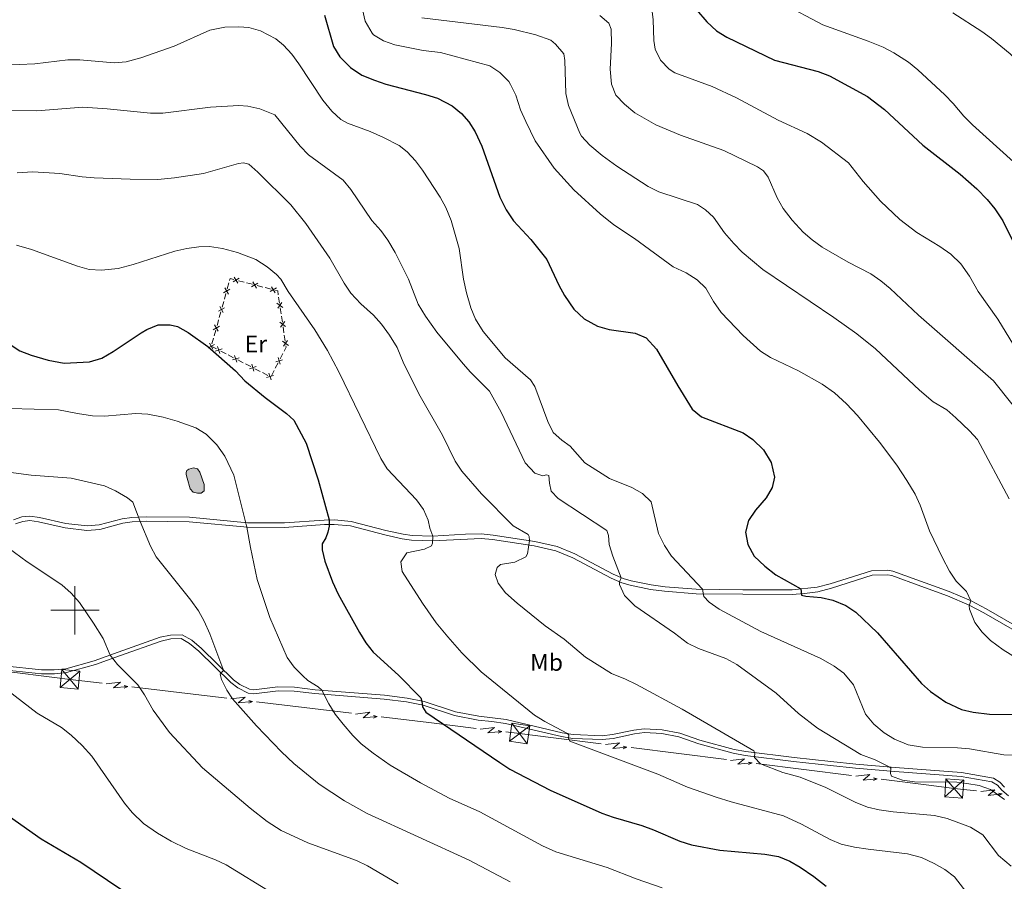
# Model space of a CAD drawing. Units: metres. Extents: x 637559 to 642073, y 720358 to 723417.
# Drawn here: x 640477 to 640886, y 721387 to 721745 of the extents above; entities that cross this region are included whole.
import ezdxf
from ezdxf.enums import TextEntityAlignment as Align

# ---------------------------------------------------------------- set-up
doc = ezdxf.new("R2010")
doc.units = ezdxf.units.M
doc.header["$MEASUREMENT"] = 0
doc.linetypes.add('DGN Style 3', pattern=[69.30076256880731, 49.50054469200523, -19.80021787680209])
for name, color, linetype, lineweight in [('Carátula', 7, 'Continuous', 5), ('Edificios construcciones cerramientos', 7, 'Continuous', 5), ('Elementos auxiliares', 7, 'Continuous', 5), ('Entidades rústicas y varios', 7, 'Continuous', 5), ('Hidrografía', 7, 'Continuous', 5), ('Líneas de conducción', 7, 'Continuous', 5), ('Relieve y altimetría', 7, 'Continuous', 5), ('Viales y ferrocarril', 7, 'Continuous', 5)]:
    doc.layers.add(name, color=color, linetype=linetype, lineweight=lineweight)
doc.styles.add('Style-Arial Narrow', font='txt')

# ---------------------------------------------------------------- blocks, each defined once
blk = doc.blocks.new('5TME_14')
at = {"layer": 'Líneas de conducción', "color": 250, "linetype": 'Continuous', "lineweight": 5}
for p, q in [((-3.162999999942258, 4.256999999983236), (3.162999999942258, -4.256999999983236)), ((4.233999999938533, 3.192000000039116), (-4.227999999886379, -3.200999999884516))]:
    blk.add_line(p, q, dxfattribs=at)
at = {"layer": 'Líneas de conducción', "color": 250, "linetype": 'Continuous', "lineweight": 5, "flags": 128}
blk.add_lwpolyline([(-4.256999999983236, -3.162999999942258), (3.162999999942258, -4.256999999983236), (4.256999999983236, 3.162999999942258), (-3.162999999942258, 4.256999999983236), (-4.227999999886379, -3.200999999884516)], dxfattribs=at)
blk = doc.blocks.new('5TME_2')
at = {"layer": 'Líneas de conducción', "color": 250, "linetype": 'Continuous', "lineweight": 5}
for p, q in [((-3.361000000033528, 4.102999999886379), (3.361000000033528, -4.103000000119209)), ((4.077999999979511, 3.388999999966472), (-4.071999999927357, -3.398000000044703))]:
    blk.add_line(p, q, dxfattribs=at)
at = {"layer": 'Líneas de conducción', "color": 250, "linetype": 'Continuous', "lineweight": 5, "flags": 128}
blk.add_lwpolyline([(-4.102999999886379, -3.361000000033528), (3.361000000033528, -4.103000000119209), (4.103000000119209, 3.361000000033528), (-3.361000000033528, 4.102999999886379), (-4.071999999927357, -3.398000000044703)], dxfattribs=at)
blk = doc.blocks.new('5TME_8')
at = {"layer": 'Líneas de conducción', "color": 250, "linetype": 'Continuous', "lineweight": 5}
for p, q in [((3.995000000111759, 3.48699999996461), (-3.989000000059605, -3.496000000042841)), ((-3.459000000031665, 4.020000000018626), (3.459000000031665, -4.020000000018626))]:
    blk.add_line(p, q, dxfattribs=at)
at = {"layer": 'Líneas de conducción', "color": 250, "linetype": 'Continuous', "lineweight": 5, "flags": 128}
blk.add_lwpolyline([(-4.020000000018626, -3.459000000031665), (3.459000000031665, -4.020000000018626), (4.020000000018626, 3.459000000031665), (-3.459000000031665, 4.020000000018626), (-3.989000000059605, -3.496000000042841)], dxfattribs=at)

msp = doc.modelspace()

# ---------------------------------------------------------------- hatches: boundary and pattern name
at = {"layer": 'Hidrografía', "linetype": 'Continuous', "lineweight": 5, "extrusion": (0, 0, -1)}
msp.add_hatch(color=154, dxfattribs=at).paths.add_polyline_path([(-640552.4099999999, 721548.6499999999), (-640553.6799999999, 721549.7), (-640553.7, 721552.26), (-640551.9299999999, 721557.3999999999), (-640550.8999999999, 721558.75), (-640549.31, 721559.24), (-640547.3300000001, 721558.6699999999), (-640546.54, 721558.04), (-640546.22, 721557.23), (-640546.21, 721556.4299999999), (-640546.56, 721554.8600000001), (-640547.8400000001, 721550.48), (-640549.0800000001, 721549.1300000001), (-640550.8700000001, 721548.6499999999)])

# ---------------------------------------------------------------- linework, layer by layer
at = {"layer": 'Carátula', "color": 7, "linetype": 'Continuous', "lineweight": 5}
for p, q in [((640500, 721490), (640500, 721510)), ((640490, 721500), (640510, 721500))]:
    msp.add_line(p, q, dxfattribs=at)
msp.add_3dface([(637618.94, 720357.8900000001), (642073.02, 720448), (642012.95, 723417.3900000001), (637558.8600000001, 723327.28)], dxfattribs=at)
at = {"layer": 'Edificios construcciones cerramientos', "color": 250, "linetype": 'Continuous', "lineweight": 5}
for p, q in [((640563.2722622624, 721633.6250934193, 628.5543081094812), (640563.938085678, 721636.0249130991, 628.7723555438787)), ((640567.9097063183, 721636.9705113568, 629.0904980998328), (640570.3271271004, 721636.3420064088, 629.1956565152437)), ((640571.2940954135, 721636.0906044298, 629.237719881408), (640573.7115161954, 721635.4620994818, 629.342878296819)), ((640575.6454528214, 721634.9592955234, 629.4270050291476), (640578.0628736035, 721634.3307905756, 629.5321634445585)), ((640579.0298419166, 721634.0793885964, 629.5742268107228), (640581.4472626986, 721633.4508836484, 629.6793852261337)), ((640562.0737801143, 721629.3054179957, 628.1618227275659), (640562.7396035299, 721631.7052376755, 628.3798701619633)), ((640584.608166137, 721630.1337230671, 629.6025897932118), (640584.9767885269, 721627.668165883, 629.4151189778603)), ((640561.1416273322, 721625.945670444, 627.8565563194095), (640561.807450748, 721628.3454901238, 628.074603753807)), ((640585.2716864387, 721625.6957201362, 629.2651423255792), (640585.6403088286, 721623.2301629521, 629.0776715102278)), ((640559.9431451841, 721621.6259950204, 627.4640709374942), (640560.6089685997, 721624.0258147002, 627.6821183718915)), ((640585.7877577846, 721622.2439400787, 629.0026831840871), (640586.1563801744, 721619.7783828948, 628.8152123687357)), ((640586.4512780865, 721617.8059371479, 628.6652357164546), (640586.8199004761, 721615.3403799639, 628.4777649011031)), ((640556.8767258239, 721610.7158432347, 625.5650348888104), (640557.5435403835, 721613.0804513218, 626.0276221108362)), ((640557.8102662072, 721614.0262945567, 626.2126569996466), (640558.4770807666, 721616.3909026438, 626.6752442216724)), ((640586.9673494322, 721614.3541570904, 628.4027765749626), (640587.335971822, 721611.8885999063, 628.215305759611)), ((640558.802750736, 721608.6373149464, 625.4641321970737), (640556.6100000001, 721609.77, 625.38)), ((640562.7985219243, 721606.5732635129, 625.617443288705), (640560.5786490419, 721607.7199587538, 625.532270460021)), ((640565.9063439595, 721604.9678901755, 625.7366852488626), (640563.6864710771, 721606.1145854166, 625.6515124201786)), ((640586.4048434179, 721606.764246894, 627.6699819490299), (640585.2693327193, 721604.5576009068, 627.3677751647109)), ((640569.9021151478, 721602.9038387421, 625.8899963404939), (640567.6822422654, 721604.0505339829, 625.8048235118099)), ((640573.0099371832, 721601.2984654047, 626.0092383006515), (640570.7900643009, 721602.4451606458, 625.9240654719675)), ((640584.3609241606, 721602.7922841173, 627.1260097372559), (640583.2254134619, 721600.5856381299, 626.823802952937)), ((640577.0057083715, 721599.2344139712, 626.1625493922828), (640574.7858354889, 721600.3811092121, 626.0773765635989)), ((640580.1135304067, 721597.629040634, 626.2817913524405), (640577.8936575244, 721598.7757358749, 626.1966185237566)), ((640582.7712091825, 721599.7029797351, 626.7029202392094), (640581.635698484, 721597.4963337479, 626.4007134548906))]:
    msp.add_line(p, q, dxfattribs=at)
at = {"layer": 'Edificios construcciones cerramientos', "color": 250, "linetype": 'Continuous', "lineweight": 5, "extrusion": (-0.06231712705772428, -0.07314972039926808, 0.9953721384893092), "elevation": -92079.71528655318, "flags": 128}
msp.add_lwpolyline([(19634.14292672917, 960322.164586911), (19633.75585162372, 960323.001521555), (19635.17454621056, 960323.6922043485)], dxfattribs=at)
at = {"layer": 'Edificios construcciones cerramientos', "color": 250, "linetype": 'Continuous', "lineweight": 5, "flags": 128}
for points, elevation in [([(640568.2219893828, 721637.9729938726), (640565.6611452813, 721636.4689734308)], 629.0484347336685), ([(640566.1895571114, 721638.5014057024), (640567.6935775529, 721635.9405616012)], 629.0484347336685), ([(640561.7143478091, 721631.9329154959), (640564.2993389866, 721633.3950442905)], 628.4670891357223), ([(640562.2757790005, 721633.9564754821), (640563.7379077952, 721631.3714843048)], 628.4670891357223), ([(640575.9577358859, 721635.9617780393), (640573.3968917844, 721634.4577575976)], 629.3849416629832), ([(640573.9253036145, 721636.490189869), (640575.429324056, 721633.9293457677)], 629.3849416629832), ([(640583.693482389, 721633.9505622059), (640581.1326382875, 721632.4465417641)], 629.7214485922981), ([(640581.6610501176, 721634.4789740355), (640583.1650705591, 721631.9181299342)], 629.7214485922981), ([(640559.5837128789, 721624.2534925207), (640562.1687040564, 721625.7156213152)], 627.7693373456506), ([(640560.1451440705, 721626.2770525068), (640561.607272865, 721623.6920613295)], 627.7693373456506), ([(640586.3166397626, 721625.7994562609), (640583.9292068928, 721627.5658549394)], 629.3401306517197), ([(640586.0061226671, 721627.8763720351), (640584.2397239883, 721625.4889391651)], 629.3401306517197), ([(640557.4491426132, 721616.609953363), (640560.040281547, 721618.0611594217)], 626.8602791104828), ([(640558.0191090507, 721618.6311258592), (640559.4703151095, 721616.0399869254)], 626.8602791104828), ([(640587.4962314102, 721617.9096732726), (640585.1087985404, 721619.6760719512)], 628.7402240425952), ([(640587.1857143147, 721619.9865890467), (640585.4193156359, 721617.5991561769)], 628.7402240425952), ([(640555.3153360225, 721609.0432074845), (640557.9064749565, 721610.4944135433)], 625.38), ([(640555.8853024603, 721611.0643799808), (640557.336508519, 721608.473241047)], 625.38), ([(640560.143043245, 721606.7645054336), (640559.2410504001, 721609.5940652771)], 625.4982013285473), ([(640588.675823058, 721610.0198902844), (640586.288390188, 721611.7862889629)], 628.1403174334705), ([(640588.3653059623, 721612.0968060584), (640586.5989072835, 721609.7093731884)], 628.1403174334705), ([(640558.2772669008, 721607.7282889327), (640561.106826744, 721608.6302817778)], 625.4982013285473), ([(640565.3808601242, 721604.0588641621), (640568.2104199678, 721604.960857007)], 625.7707543803363), ([(640567.2466364685, 721603.0950806628), (640566.3446436236, 721605.9246405063)], 625.7707543803363), ([(640585.2676780676, 721602.2622129223), (640584.3612776063, 721605.0903639446)], 627.2468924509834), ([(640572.484453348, 721600.3894393912), (640575.3140131913, 721601.2914322363)], 626.0433074321252), ([(640574.350229692, 721599.4256558919), (640573.4482368471, 721602.2552157354)], 626.0433074321252), ([(640586.2285533478, 721604.1294886642), (640583.4004023259, 721603.2230882028)], 627.2468924509834), ([(640579.5880465715, 721596.7200146203), (640582.4176064148, 721597.6220074655)], 626.3158604839142), ([(640581.4538229157, 721595.756231121), (640580.5518300708, 721598.5857909645)], 626.3158604839142)]:
    msp.add_lwpolyline(points, dxfattribs=dict(at, elevation=elevation))
at = {"layer": 'Edificios construcciones cerramientos', "color": 250, "linetype": 'Continuous', "lineweight": 5, "extrusion": (-0.06544556995036785, -0.08537931543674863, 0.9941967862900302), "elevation": -102909.7627272584, "flags": 128}
msp.add_lwpolyline([(69391.32522388245, 956920.0600594166), (69392.1236176159, 956920.3992410013), (69393.29416061728, 956919.2612449408)], dxfattribs=at)
at = {"layer": 'Edificios construcciones cerramientos', "color": 250, "linetype": 'Continuous', "lineweight": 5, "extrusion": (-0.963728736564292, 0.2635805657375955, 0.04185937990036009), "elevation": -427094.3230158329, "flags": 128}
msp.add_lwpolyline([(-865041.3804992666, 18521.18242777928), (-865042.5206746655, 18521.39730211476), (-865043.8553140438, 18521.51425658768)], dxfattribs=at)
at = {"layer": 'Edificios construcciones cerramientos', "color": 250, "linetype": 'Continuous', "lineweight": 5, "extrusion": (-0.09098329659099395, -0.08902017812127204, 0.9918656399072873), "elevation": -121897.661262504, "flags": 128}
msp.add_lwpolyline([(-67792.2466638193, 954787.3846319783), (-67791.75821358175, 954787.0285209282), (-67791.16443565616, 954785.2284054996)], dxfattribs=at)
at = {"layer": 'Elementos auxiliares', "color": 250, "linetype": 'Continuous', "lineweight": 5}
msp.add_3dface([(638487.01, 720769.3300000001), (638440.8300000001, 723082.75), (641856.6699999999, 723151.8800000001), (641903.99, 720838.46)], dxfattribs=at)
at = {"layer": 'Hidrografía', "color": 142, "linetype": 'Continuous', "lineweight": 5, "elevation": 618.13, "flags": 128}
msp.add_lwpolyline([(640546.56, 721554.8600000001), (640546.21, 721556.4299999999), (640546.22, 721557.23), (640546.54, 721558.04), (640547.3300000001, 721558.6699999999), (640549.31, 721559.24), (640550.8999999999, 721558.75), (640551.9299999999, 721557.3999999999), (640553.7, 721552.26), (640553.6799999999, 721549.7), (640552.4099999999, 721548.6499999999), (640550.8700000001, 721548.6499999999), (640549.0800000001, 721549.1300000001), (640547.8400000001, 721550.48)], close=True, dxfattribs=at)
msp.add_lwpolyline([(640546.56, 721554.8600000001), (640546.21, 721556.4299999999), (640546.22, 721557.23), (640546.54, 721558.04), (640547.3300000001, 721558.6699999999), (640549.31, 721559.24), (640550.8999999999, 721558.75), (640551.9299999999, 721557.3999999999), (640553.7, 721552.26), (640553.6799999999, 721549.7), (640552.4099999999, 721548.6499999999), (640550.8700000001, 721548.6499999999), (640549.0800000001, 721549.1300000001), (640547.8400000001, 721550.48), (640546.56, 721554.8600000001)], dxfattribs=at)
at = {"layer": 'Líneas de conducción', "color": 6, "linetype": 'Continuous', "lineweight": 5}
for p, q in [((640471.6966648737, 721474.5707403761, 606.0201780445868), (640491.5175409217, 721472.0806276617, 606.9856889787637)), ((640523.616110669, 721468.1785683241, 610.1565872438417), (640543.3520639746, 721465.799558423, 612.354872714318)), ((640543.3520639746, 721465.799558423, 612.354872714318), (640563.0880172804, 721463.4205485219, 614.5531581847943)), ((640575.4229880963, 721461.9336673338, 615.927086603842), (640595.1589414019, 721459.5546574327, 618.1253720743182)), ((640595.1589414019, 721459.5546574327, 618.1253720743182), (640614.8948947077, 721457.1756475319, 620.3236575447945)), ((640627.2298655235, 721455.6887663435, 621.6975859638422), (640646.9658188294, 721453.3097564427, 623.8958714343185)), ((640646.9658188294, 721453.3097564427, 623.8958714343185), (640666.701772135, 721450.9307465416, 626.0941569047948)), ((640698.8230213681, 721446.9806340169, 628.961941449), (640718.629602243, 721444.4834255646, 630.1716124736454)), ((640731.0087152899, 721442.9226702817, 630.9276568640487), (640750.8152961647, 721440.4254618292, 632.137327888694)), ((640750.8152961647, 721440.4254618292, 632.137327888694), (640770.6218770398, 721437.9282533766, 633.3469989133393)), ((640783.0009900865, 721436.3674980938, 634.1030433037427), (640802.8075709615, 721433.8702896414, 635.312714328388)), ((640802.8075709615, 721433.8702896414, 635.312714328388), (640822.6141518364, 721431.3730811889, 636.5223853530333)), ((640834.9932648833, 721429.812325906, 637.2784297434366), (640854.7998457581, 721427.3151174537, 638.488100768082))]:
    msp.add_line(p, q, dxfattribs=at)
at = {"layer": 'Líneas de conducción', "color": 6, "linetype": 'Continuous', "lineweight": 5, "extrusion": (-0.128096926917344, -0.9885083852069962, 0.08026424913863817), "elevation": -795177.4772562364, "flags": 128}
msp.add_lwpolyline([(542463.0711487092, 64639.86156409432), (542469.5742790927, 64640.17689248464), (542482.9812464067, 64641.66435041335)], dxfattribs=at)
at = {"layer": 'Líneas de conducción', "color": 6, "linetype": 'Continuous', "lineweight": 5, "extrusion": (0.7739382089572969, -0.6304708363698891, 0.05938158976504324), "flags": 128}
for points, elevation in [([(963898.4125523912, -1758.966452161956), (963902.6578438794, -1827.963206842483), (963899.1032275516, -1815.992082093377), (963903.2601262226, -1886.185998453002)], 40892.00265508081), ([(963926.2913063096, -1755.825480700187), (963930.5365977976, -1824.822235380736), (963926.9819814698, -1812.851110631622), (963931.1388801411, -1883.045026991247)], 40936.37786638475), ([(963954.1700602281, -1752.684509238439), (963958.4153517163, -1821.681263918967), (963954.8607353882, -1809.710139169867), (963959.0176340595, -1879.9040555295)], 40980.75307768863), ([(963982.0488141465, -1749.543537776684), (963986.2941056346, -1818.540292457219), (963982.7394893067, -1806.569167708105), (963986.896387978, -1876.76308406773)], 41025.12828899274)]:
    msp.add_lwpolyline(points, dxfattribs=dict(at, elevation=elevation))
at = {"layer": 'Líneas de conducción', "color": 6, "linetype": 'Continuous', "lineweight": 5, "extrusion": (0.9708439616123961, -0.239412324893922, 0.0119891988738021), "flags": 128}
for points, elevation in [([(853843.4093774569, -4712.617406074187), (853843.4093774566, -4839.62158338374)], 449124.9478556361), ([(853849.7502137453, -4707.468304687485), (853849.7502137453, -4834.472481997036)], 449176.8085396858), ([(853856.0910500339, -4702.319203300778), (853856.0910500339, -4829.323380610334)], 449228.6692237355), ([(853862.4318863223, -4697.170101914082), (853862.4318863223, -4824.174279223635)], 449280.5299077854)]:
    msp.add_lwpolyline(points, dxfattribs=dict(at, elevation=elevation))
at = {"layer": 'Líneas de conducción', "color": 6, "linetype": 'Continuous', "lineweight": 5, "extrusion": (0.903021364173453, 0.428802865722292, 0.0260867436577657), "flags": 128}
for points, elevation in [([(376971.9984424893, -22494.79937221643), (376971.9984424893, -22557.72078544335)], 887788.6000770478), ([(376944.1347434826, -22490.18178118848), (376944.1347434826, -22553.10319441538)], 887832.8554962731), ([(376916.2710444756, -22485.56419016052), (376916.2710444756, -22548.48560338743)], 887877.1109154982), ([(376888.4073454689, -22480.94659913257), (376888.4073454689, -22543.86801235947)], 887921.3663347233)]:
    msp.add_lwpolyline(points, dxfattribs=dict(at, elevation=elevation))
at = {"layer": 'Líneas de conducción', "color": 6, "linetype": 'Continuous', "lineweight": 5, "extrusion": (-0.130869737940158, -0.9854477489863145, 0.1084704831245809), "elevation": -794728.1663404838, "flags": 128}
msp.add_lwpolyline([(540126.7408303071, 87347.39467679741), (540132.4547399266, 87348.03034210857), (540146.6791791073, 87348.897399482)], dxfattribs=at)
at = {"layer": 'Líneas de conducción', "color": 6, "linetype": 'Continuous', "lineweight": 5, "extrusion": (0.7704875895447552, -0.6346831502053529, 0.05938158976418659), "flags": 128}
for points, elevation in [([(964219.709056023, -1436.121361474237), (964223.9543475118, -1505.118116154772), (964220.3997311834, -1493.146991405672), (964224.5566298552, -1563.340907765283)], 35819.80142746237), ([(964247.7064032983, -1435.582065907751), (964251.951694787, -1504.578820588278), (964248.3970784589, -1492.607695839179), (964252.5539771307, -1562.801612198797)], 35864.20984677447), ([(964275.703750574, -1435.042770341272), (964279.9490420625, -1504.039525021806), (964276.3944257344, -1492.068400272692), (964280.5513244062, -1562.262316632303)], 35908.61826608673)]:
    msp.add_lwpolyline(points, dxfattribs=dict(at, elevation=elevation))
at = {"layer": 'Líneas de conducción', "color": 6, "linetype": 'Continuous', "lineweight": 5, "extrusion": (0.9695235665979453, -0.2447045420942615, 0.01198919887389283), "flags": 128}
for points, elevation in [([(856307.0140696515, -4638.102992524369), (856307.0140696515, -4765.107169833922)], 444668.516117242), ([(856313.3818792023, -4635.551459138187), (856313.3818792023, -4762.555636447738)], 444720.5660036862), ([(856319.7496887534, -4632.99992575201), (856319.7496887534, -4760.004103061561)], 444772.6158901306)]:
    msp.add_lwpolyline(points, dxfattribs=dict(at, elevation=elevation))
at = {"layer": 'Líneas de conducción', "color": 6, "linetype": 'Continuous', "lineweight": 5, "extrusion": (0.905346971780983, 0.4238706671759944, 0.02608674365997634), "flags": 128}
for points, elevation in [([(381699.8900706808, -22424.35927746442), (381699.8900706808, -22487.28069069134)], 885897.3669755793), ([(381671.9078423568, -22422.34081219546), (381671.9078423568, -22485.26222542238)], 885941.7423144056), ([(381643.9256140332, -22420.32234692651), (381643.9256140331, -22483.24376015342)], 885986.1176532321)]:
    msp.add_lwpolyline(points, dxfattribs=dict(at, elevation=elevation))
at = {"layer": 'Líneas de conducción', "color": 6, "linetype": 'Continuous', "lineweight": 5, "extrusion": (-0.13587064227919, -0.9610246537443857, 0.2407712263999247), "elevation": -780229.0594121742, "flags": 128}
msp.add_lwpolyline([(533552.5746745353, 194208.4397160641), (533563.166837798, 194209.1010711076), (533572.5027162358, 194210.0814200582)], dxfattribs=at)
at = {"layer": 'Líneas de conducción', "color": 6, "linetype": 'Continuous', "lineweight": 5, "extrusion": (0.7769496983682928, -0.6267559277761574, 0.05938158976372541), "elevation": 45813.26650455588, "flags": 128}
msp.add_lwpolyline([(963884.5852193905, -2020.414886318707), (963888.8305108789, -2089.411640999235), (963885.2758945506, -2077.440516250128), (963889.4327932224, -2147.634432609739)], dxfattribs=at)
at = {"layer": 'Líneas de conducción', "color": 6, "linetype": 'Continuous', "lineweight": 5, "extrusion": (0.9719797636825827, -0.2347585953739225, 0.01198919887289763), "elevation": 453573.9778845821, "flags": 128}
msp.add_lwpolyline([(851723.7325889217, -4734.713899498407), (851723.7325889217, -4861.718076807954)], dxfattribs=at)
at = {"layer": 'Líneas de conducción', "color": 6, "linetype": 'Continuous', "lineweight": 5, "extrusion": (0.9009567535914201, 0.4331240122219224, 0.02608674366019952), "elevation": 889892.5308623883, "flags": 128}
msp.add_lwpolyline([(372515.5087167218, -22518.44672493089), (372515.5087167219, -22581.36813815781)], dxfattribs=at)
at = {"layer": 'Relieve y altimetría', "color": 30, "linetype": 'Continuous', "lineweight": 5, "flags": 128}
for points, elevation in [([(640793.9299999999, 721752.23), (640810.7, 721743.25), (640829.6000000001, 721736.5700000001), (640835.72, 721734.01), (640840.26, 721731.6400000001), (640846.24, 721727.81), (640850.1200000001, 721724.6400000001), (640861.3999999999, 721714.21), (640864.8899999999, 721710.6100000001), (640869.29, 721705.31), (640872.8500000001, 721701.81), (640889.9099999999, 721686.3500000001), (640902.24, 721672.8400000001), (640906.6000000001, 721667.1000000001), (640909.1300000001, 721662.79), (640916.25, 721649.04), (640918.98, 721644.8600000001), (640924.6799999999, 721637.3800000001), (640928.25, 721633.8800000001), (640932.21, 721630.8300000001), (640935.6100000001, 721628.53), (640940.75, 721625.8900000001), (640945.5700000001, 721624.54)], 680), ([(640619.46, 721749.6499999999), (640620.52, 721744.78), (640623.4199999999, 721739.8), (640624.05, 721739.21), (640628.19, 721736.6699999999), (640632.8899999999, 721734.9299999999), (640644.6300000001, 721732.6599999999), (640651.8500000001, 721731.8400000001), (640672.31, 721726.3), (640676.47, 721723.55), (640680.21, 721719.73), (640681.01, 721718.52), (640683.1799999999, 721714.01), (640685.1599999999, 721707.98), (640687.27, 721703.1000000001), (640691.23, 721695.1599999999), (640699.05, 721683.71), (640707.23, 721674.78), (640718.1699999999, 721664.81), (640723.8500000001, 721660.25), (640732.46, 721654.45), (640748.54, 721642.76), (640753.95, 721640.19), (640758.53, 721637.3200000001), (640762.1300000001, 721633.8400000001), (640765.22, 721628.3), (640768.4299999999, 721623.81), (640777.6599999999, 721614.21), (640784.74, 721607.74), (640788.96, 721605.04), (640800.53, 721599.51), (640810.3700000001, 721594.02), (640815.55, 721590.3999999999), (640820.5800000001, 721585.73), (640825.0800000001, 721580.8800000001), (640834.22, 721569.8200000001), (640841.3899999999, 721560.25), (640845.6499999999, 721553.95), (640849.06, 721548.19), (640851.1799999999, 721543.6599999999), (640855, 721533), (640860.44, 721521.74), (640863.3500000001, 721516.31), (640866.06, 721512.1000000001), (640870.3700000001, 721507.81), (640872.19, 721503.9199999999), (640871.51, 721501.8300000001), (640871.5900000001, 721500.4099999999), (640873.81, 721494.97), (640876.8999999999, 721490.94), (640880.4199999999, 721487.45), (640885.5800000001, 721483.5700000001), (640896.6100000001, 721476.78)], 655), ([(640739.47, 721751.1000000001), (640740.26, 721745.3300000001), (640740.49, 721736.74), (640741.04, 721733.1499999999), (640743.22, 721728.6499999999), (640746.8700000001, 721724.8400000001), (640749.22, 721723.3700000001), (640764.7, 721717.6300000001), (640774.8500000001, 721712.9099999999), (640792.1699999999, 721703.7), (640804.25, 721698.1000000001), (640810.1200000001, 721694.5900000001), (640821.3999999999, 721685.9199999999), (640827.44, 721678.1599999999), (640834.6499999999, 721670.03), (640842.6499999999, 721662.4199999999), (640849.81, 721656.98), (640859.3300000001, 721651.1499999999), (640863.8899999999, 721647.9299999999), (640868.04, 721643.97), (640871.6200000001, 721638.8700000001), (640875.22, 721632.53), (640883.3800000001, 721621.04), (640896.45, 721599.7)], 670), ([(640864.74, 721748.29), (640876.77, 721740.5800000001), (640880.8400000001, 721737.6499999999), (640888.5, 721731.21), (640895.52, 721724.27), (640905.6499999999, 721713.19), (640920.1200000001, 721696.06), (640938.6799999999, 721669.1599999999), (640942.8600000001, 721664.02), (640946.6000000001, 721660.71), (640951.8400000001, 721657.6799999999), (640957.27, 721655.95), (640963.94, 721654.72), (640974.46, 721654.3800000001), (640984.3899999999, 721653.1699999999), (640991.28, 721651.44), (641002.7, 721647.25), (641009.73, 721643.71), (641037.1300000001, 721624.8999999999), (641050.5700000001, 721616.23), (641062.48, 721607.1100000001)], 685), ([(640644.0700000001, 721746.26), (640677.51, 721742.25), (640682.4299999999, 721741.3800000001), (640691.46, 721739.1000000001), (640697.75, 721736.9299999999), (640699.6599999999, 721735.3), (640703.04, 721731.2), (640703.47, 721728.44), (640703.97, 721714.72), (640705.1000000001, 721709.8500000001), (640709.7, 721698.3300000001), (640710.45, 721696.99), (640713.8400000001, 721693.3200000001), (640719.0800000001, 721688.96), (640725.0900000001, 721684.55), (640738.1200000001, 721676.1200000001), (640742.6300000001, 721673.96), (640758.6100000001, 721668.5800000001), (640761.97, 721666.48), (640765.23, 721663.4299999999), (640769.8800000001, 721656.8600000001), (640773.6599999999, 721652.44), (640777.1799999999, 721648.8900000001), (640785.79, 721641.6400000001), (640815.25, 721621.69), (640824.79, 721614.8900000001), (640832.56, 721608.6000000001), (640850.81, 721591.44), (640856.5700000001, 721586.6499999999), (640862.1599999999, 721583.25), (640865.9099999999, 721579.95), (640871.6000000001, 721574.6000000001), (640874.98, 721570.9099999999), (640888.1499999999, 721546.3)], 660), ([(640718, 721747.19), (640721.8600000001, 721744.01), (640722.8, 721741.51), (640722.95, 721735.5900000001), (640722.3999999999, 721724.8999999999), (640722.94, 721718.7), (640724.74, 721714.04), (640728.3300000001, 721710.27), (640732.54, 721706.73), (640741.27, 721701.79), (640751.51, 721697.3999999999), (640769.6000000001, 721691.05), (640783.54, 721684.3500000001), (640786.1200000001, 721682.56), (640787.9299999999, 721680.04), (640791.78, 721671.4099999999), (640794.23, 721667.02), (640797.8999999999, 721662.1000000001), (640802.53, 721657.19), (640806.3, 721653.9099999999), (640810.4099999999, 721650.96), (640821.21, 721644.7), (640830.7, 721639.81), (640834.8300000001, 721636.98), (640838.6599999999, 721633.77), (640850.46, 721622.5800000001), (640881.54, 721595.3200000001), (640897.3899999999, 721575.6100000001)], 665), ([(640444.1699999999, 721725.46), (640483.3, 721727.1499999999), (640496.99, 721728.73), (640501.99, 721728.78), (640516.27, 721727.54), (640521.24, 721727.98), (640527.4199999999, 721729.54), (640541.24, 721734.47), (640555.97, 721741.1200000001), (640562.31, 721742.27), (640568.01, 721742.47), (640572.22, 721742.1499999999), (640577.03, 721740.8400000001), (640583.3999999999, 721737.53), (640586.6799999999, 721734.8), (640590.05, 721731.05), (640593.0700000001, 721727.1000000001), (640603.04, 721711.97), (640606.76, 721707.3800000001), (640610.52, 721704.03), (640613.26, 721702.45), (640622.6300000001, 721698.95), (640628.24, 721696.48), (640634.6499999999, 721693.1200000001), (640637.97, 721690.55), (640641.4099999999, 721686.8500000001), (640644.4099999999, 721682.8800000001), (640651.72, 721671.73), (640654.1000000001, 721667.3300000001), (640656.3200000001, 721662.05), (640659.6499999999, 721650.3200000001), (640661.3999999999, 721637.6699999999), (640662.6000000001, 721631.8800000001), (640664.47, 721625.6499999999), (640666.4299999999, 721621.05), (640669.6200000001, 721615.8700000001), (640678.75, 721604.8999999999), (640689.25, 721595.76), (640691.06, 721593.01), (640696.44, 721578.48), (640698.6699999999, 721573.9299999999), (640702.3200000001, 721570.6599999999), (640705.6799999999, 721568.22), (640711.8800000001, 721561.24), (640722.1100000001, 721554.76), (640731.3999999999, 721551.04), (640735.76, 721548.56), (640739.3200000001, 721545.06), (640742.45, 721531.9199999999), (640744.8600000001, 721526.8900000001), (640747.8700000001, 721522.45), (640760.74, 721508.75), (640761.26, 721505.79), (640763.44, 721503.3300000001), (640767.5800000001, 721500.52), (640784.95, 721491.1699999999), (640809.8899999999, 721480.02), (640815.47, 721476.8300000001), (640819.46, 721473.8400000001), (640823.51, 721469.06), (640828.4199999999, 721456.77), (640831.8700000001, 721452.6599999999), (640836.2, 721449.04), (640840.4299999999, 721446.3900000001), (640846.1699999999, 721444.0900000001), (640852.1699999999, 721443.1300000001), (640866.6000000001, 721442.78), (640871.5800000001, 721442.3700000001), (640885.8899999999, 721439.98), (640901.4099999999, 721439.3800000001)], 645), ([(640463.3600000001, 721707.69), (640484.1699999999, 721707.5900000001), (640503.23, 721709.02), (640513.3600000001, 721708.44), (640531.44, 721706.5900000001), (640536.44, 721706.56), (640556.3700000001, 721709.1400000001), (640568.0900000001, 721709.8300000001), (640571.8600000001, 721709.5), (640576.74, 721708.4099999999), (640582.97, 721705.96), (640593.55, 721692.8500000001), (640597.0900000001, 721689.3200000001), (640611.48, 721678.79), (640614.6000000001, 721674.8900000001), (640623.3300000001, 721661.99), (640627.05, 721657.8400000001), (640629.95, 721653.77), (640633.06, 721648.6400000001), (640638.5, 721637.5900000001), (640642.6399999999, 721627.1599999999), (640645.6399999999, 721622.24), (640650.3600000001, 721615.5900000001), (640661.3400000001, 721602.4299999999), (640664.3500000001, 721598.9199999999), (640672.22, 721591.1200000001), (640677.0700000001, 721582.3999999999), (640686.98, 721561.24), (640691.03, 721556.99), (640694.31, 721555.9299999999), (640695.9099999999, 721556.29), (640696.9099999999, 721556.03), (640697.1300000001, 721552.77), (640697.8500000001, 721549.51), (640700.72, 721546.46), (640720.9099999999, 721533.1100000001), (640721.6100000001, 721531.1200000001), (640721.95, 721527.31), (640723.4199999999, 721522.53), (640726.98, 721513.53), (640726.29, 721511.76), (640726.19, 721510.69), (640728.3500000001, 721506.19), (640732.56, 721501.8200000001), (640749.01, 721490.44), (640754.54, 721486.28), (640759.02, 721484.06), (640770.3600000001, 721479.8999999999), (640774.96, 721477.4099999999), (640791.28, 721465.5), (640800.55, 721457.1400000001), (640808.4299999999, 721450.97), (640826.54, 721440.06), (640832.45, 721437.78), (640838.54, 721434.8500000001), (640838.97, 721434.3200000001), (640838.8800000001, 721432.1200000001), (640839.19, 721430.99), (640843.8500000001, 721429.3999999999), (640848.8, 721428.6599999999), (640866.3200000001, 721428.55), (640870.55, 721428.02), (640875.6699999999, 721427.1400000001), (640880.3700000001, 721425.45), (640886.22, 721421.3)], 640), ([(640476.05, 721681.76), (640482.52, 721682.19), (640493.76, 721681.53), (640503.03, 721680.1300000001), (640508.02, 721679.78), (640522.97, 721679.1799999999), (640534.4299999999, 721679.0800000001), (640541.3999999999, 721679.75), (640553.3899999999, 721681.53), (640567.98, 721685.7), (640570.0800000001, 721685.96), (640572.2, 721685.3800000001), (640576, 721682.1400000001), (640589.6799999999, 721668.55), (640595.8800000001, 721660.69), (640605.9199999999, 721646.3800000001), (640611.79, 721635.9099999999), (640614.6200000001, 721631.78), (640618.8, 721627.4099999999), (640624.0700000001, 721622.6499999999), (640627.3800000001, 721618.9099999999), (640630.72, 721614.3500000001), (640633.8200000001, 721609.1499999999), (640636.6300000001, 721602.3700000001), (640643.4199999999, 721589), (640652.6599999999, 721572.8400000001), (640657.97, 721561.96), (640660.78, 721557.8200000001), (640668.8700000001, 721548.4299999999), (640682.1200000001, 721535.1000000001), (640688.29, 721531.49), (640688.69, 721530.6699999999), (640688.8600000001, 721528.9299999999), (640687.94, 721523.51), (640687.3, 721522.25), (640682.76, 721520.06), (640676.8300000001, 721519), (640675.4199999999, 721517.73), (640674.6399999999, 721514.81), (640675.8800000001, 721511.27), (640678.9099999999, 721507.25), (640683.74, 721502.98), (640695.3700000001, 721493.55), (640703.25, 721487.9299999999), (640712.1699999999, 721480.56), (640722.9099999999, 721473.7), (640728.76, 721471.4199999999), (640733.24, 721469.1799999999), (640752.25, 721458.94), (640782.1000000001, 721441.53), (640782.52, 721440.77), (640782.3600000001, 721438.76), (640784.8300000001, 721436.24), (640794.1499999999, 721432.6000000001), (640801.3200000001, 721430.6100000001), (640811.8999999999, 721426.4099999999), (640824.1699999999, 721420.19), (640829.25, 721418.19), (640834.1200000001, 721417.06), (640839.9199999999, 721416.1799999999), (640857.1100000001, 721414.69), (640862.3, 721413.3999999999), (640872.04, 721409.8), (640877.1399999999, 721406.6100000001), (640883.75, 721398.0800000001), (640888.97, 721393.6100000001)], 635), ([(640475.73, 721651.77), (640481.9299999999, 721649.9299999999), (640501.0800000001, 721642.99), (640505.8800000001, 721641.6100000001), (640511.03, 721641.3900000001), (640517.98, 721642.1000000001), (640524.21, 721643.69), (640541.5, 721649.23), (640546.45, 721650.3900000001), (640551.4099999999, 721651.06), (640555.8600000001, 721651.1699999999), (640561.3600000001, 721650.3700000001), (640567.5800000001, 721648.7), (640575.1599999999, 721645.72), (640579.8, 721642.75), (640583.73, 721639.6100000001), (640585.53, 721637.5800000001), (640588.6000000001, 721632.53), (640599.7, 721616.49), (640604.8999999999, 721607.94), (640609.6300000001, 721599.1300000001), (640627.01, 721563.05), (640629.72, 721558.8400000001), (640641.8400000001, 721545.9099999999), (640644.8, 721541.8700000001), (640646.78, 721537.51), (640647.3899999999, 721534.1499999999), (640648.6599999999, 721530.74), (640648.5800000001, 721527.8900000001), (640648.1200000001, 721526.76), (640645.23, 721525.46), (640637.8899999999, 721523.81), (640635.3300000001, 721520.0900000001), (640635.9199999999, 721516.06), (640644.3400000001, 721503.02), (640650.0800000001, 721494.8400000001), (640654.8500000001, 721488.9099999999), (640660.73, 721482.3800000001), (640668.81, 721474.4199999999), (640690.95, 721456.3900000001), (640695.1599999999, 721453.78), (640704.56, 721448.73), (640705.1100000001, 721448.0900000001), (640705.0700000001, 721446.8999999999), (640705.6200000001, 721445.6599999999), (640742.1499999999, 721431.8300000001), (640754.51, 721426.55), (640766.3400000001, 721422.3300000001), (640772.6699999999, 721420.3400000001), (640794.3700000001, 721414.5800000001), (640801.8999999999, 721411.1699999999), (640813.72, 721404.74), (640818.3500000001, 721402.8400000001), (640823.8, 721401.5800000001), (640829.53, 721400.72), (640845.8999999999, 721398.8300000001), (640851.6799999999, 721397.22), (640856.95, 721394.81), (640861.3800000001, 721392.2), (640865.4099999999, 721389.19), (640872.9199999999, 721379.54)], 630), ([(640472.96, 721583.9199999999), (640493.1699999999, 721583.3500000001), (640501.04, 721581.73), (640507.23, 721580.8700000001), (640512.23, 721580.72), (640525.28, 721581.74), (640530.27, 721581.52), (640536.5900000001, 721580.23), (640542.4199999999, 721578.6000000001), (640550.26, 721575.8), (640554.52, 721573.19), (640558.94, 721568.76), (640562.2, 721564.04), (640565.95, 721556.19), (640571.44, 721534.5), (640572.8600000001, 721526.03), (640575.69, 721512.75), (640580.94, 721497.06), (640588.1699999999, 721480.3800000001), (640591.0900000001, 721476.3200000001), (640594.6499999999, 721472.8), (640596.81, 721470.8800000001), (640601.0900000001, 721468.19), (640602.5700000001, 721466.75), (640605.45, 721461.0900000001), (640608.1000000001, 721456.8500000001), (640611.3700000001, 721452.6000000001), (640615.3899999999, 721447.99), (640618.94, 721444.47), (640623.8200000001, 721440.6799999999), (640630.96, 721435.6200000001), (640643.55, 721428.3200000001), (640655.4099999999, 721421.97), (640668.1499999999, 721416.21), (640694.26, 721402.1000000001), (640699.76, 721399.6499999999), (640721.1100000001, 721393.0900000001), (640733.0900000001, 721388.3700000001), (640743.8999999999, 721384.71)], 620), ([(640470.29, 721557.6499999999), (640481.8700000001, 721556.1400000001), (640498.3600000001, 721554.95), (640512.22, 721551.77), (640516.8800000001, 721549.7), (640521.8600000001, 721546.6799999999), (640524.0800000001, 721544.94), (640527.04, 721536.8600000001), (640531.4099999999, 721526.5800000001), (640533.8, 721522.19), (640548.1399999999, 721504.26), (640551.3, 721499.79), (640553.74, 721495.4299999999), (640556.02, 721490.1799999999), (640561.4099999999, 721475.8300000001), (640561.5700000001, 721475.3200000001), (640561.52, 721474.8999999999), (640560.3500000001, 721473.46), (640560.8600000001, 721471.21), (640563.1399999999, 721466.73), (640565.5, 721463.25), (640575.44, 721451.96), (640585.8500000001, 721441.22), (640590.9199999999, 721436.3700000001), (640601.5, 721427.73), (640611.94, 721420.75)], 615), ([(640469.6499999999, 721527.95), (640480.1000000001, 721520.0800000001), (640494.51, 721510.55), (640498.3600000001, 721507.1599999999), (640501.9199999999, 721503.3), (640507.6799999999, 721494.6599999999), (640511.71, 721488.23), (640514.5800000001, 721481.3800000001), (640517.71, 721477.48), (640526.1200000001, 721469.02), (640528.9199999999, 721464.8800000001), (640532.46, 721458.4199999999), (640539.25, 721449.19), (640553.02, 721434.54), (640572.74, 721417.8), (640579.8500000001, 721412.25), (640585.6100000001, 721408.47), (640596.8, 721403.3500000001), (640616.99, 721396.05), (640621.47, 721393.8200000001), (640634.31, 721386.3800000001)], 610), ([(640472.1300000001, 721466.69), (640484.28, 721457.19), (640494.47, 721451.22), (640498.3800000001, 721448.1000000001), (640503.02, 721443.74), (640507.0700000001, 721439.3999999999), (640520.6100000001, 721419.8200000001), (640523.73, 721415.9199999999), (640528.44, 721411.3600000001), (640534.25, 721407.3300000001), (640539.8999999999, 721404.1100000001), (640546.1599999999, 721401.04), (640558.3400000001, 721396.26), (640562.8800000001, 721394.1699999999), (640581.77, 721382.53)], 605), ([(640611.94, 721420.75), (640621.4299999999, 721415.51), (640663.77, 721396.1599999999), (640680.8, 721387.1699999999)], 615)]:
    msp.add_lwpolyline(points, dxfattribs=dict(at, elevation=elevation))
at = {"layer": 'Relieve y altimetría', "color": 30, "linetype": 'Continuous', "lineweight": 25, "flags": 128}
for points, elevation in [([(640758.1499999999, 721749.53), (640762.55, 721744.51), (640766.54, 721740.81), (640770.81, 721738.21), (640790.6000000001, 721728.5800000001), (640808.76, 721723.8700000001), (640813.4299999999, 721722.1100000001), (640829.22, 721713.55), (640836.3, 721708.1100000001), (640852.21, 721693.23), (640867.78, 721681.19), (640874.6300000001, 721675.1000000001), (640878.9099999999, 721670.73), (640882.1200000001, 721666.8999999999), (640885.46, 721661.8300000001), (640893.95, 721644.79)], 675), ([(640603.72, 721747.3400000001), (640607.46, 721734.28), (640610.0800000001, 721730.04), (640614.49, 721725.5800000001), (640619.2, 721722.3999999999), (640624.4199999999, 721720.28), (640629.2, 721718.69), (640645.5800000001, 721714.3999999999), (640650.6499999999, 721712.77), (640656.73, 721709.6499999999), (640660.6200000001, 721706.48), (640663.5900000001, 721703.01), (640666.26, 721698.77), (640668.97, 721692.8400000001), (640676.5800000001, 721671.6599999999), (640679.1699999999, 721666.3900000001), (640682.1300000001, 721661.8400000001), (640689.3400000001, 721654.04), (640696.0900000001, 721645.73), (640700.98, 721635.1799999999), (640703.3600000001, 721630.78), (640707.29, 721625.2), (640711.6100000001, 721621.1200000001), (640717.1399999999, 721618.1100000001), (640721.9199999999, 721616.6200000001), (640732.8, 721615.2), (640737.3500000001, 721613.1599999999), (640741.6599999999, 721608.48), (640750.4299999999, 721593.23), (640756.3800000001, 721583.6200000001), (640760.24, 721580.3999999999), (640777.5700000001, 721573.77), (640781.6699999999, 721570.9199999999), (640786.04, 721566.6799999999), (640789.27, 721561.48), (640790.6499999999, 721555.27), (640789.72, 721551.05), (640787.1599999999, 721546.74), (640782.6799999999, 721541.5800000001), (640779.81, 721537.3300000001), (640778.56, 721532.48), (640779.56, 721527.3900000001), (640782.21, 721522.55), (640786.6699999999, 721518.28), (640791.19, 721514.69), (640801.54, 721508.8800000001), (640801.9099999999, 721506.31), (640803.7, 721505.8), (640810.01, 721505.24), (640814.8999999999, 721504.24), (640820.2, 721501.96), (640824.3600000001, 721499.1599999999), (640833.4199999999, 721490.5800000001), (640851.6599999999, 721469.5), (640855.44, 721466.23), (640861.8200000001, 721461.8700000001), (640868.3400000001, 721458.8200000001), (640873.2, 721457.6400000001), (640879.99, 721456.8500000001), (640893.6799999999, 721456.7)], 650), ([(640461.04, 721618.3600000001), (640477.1200000001, 721607.8500000001), (640481.79, 721606.05), (640488.8600000001, 721603.96), (640495.49, 721602.69), (640506.0700000001, 721603.24), (640511.1799999999, 721604.8400000001), (640515.9299999999, 721607.49), (640527.55, 721615.3600000001), (640529.8700000001, 721616.72), (640534.5, 721618.6100000001), (640539.6000000001, 721618.6699999999), (640542.6300000001, 721617.9199999999), (640547.0900000001, 721615.4099999999), (640555.2, 721609.6699999999), (640566.73, 721599.56), (640570.54, 721595.3999999999), (640579.02, 721588.46), (640587.9099999999, 721581.76), (640590.98, 721579), (640596.1200000001, 721569.45), (640600.99, 721554.26), (640605.6000000001, 721537.53), (640605.6399999999, 721534.98), (640605.03, 721532.4099999999), (640604.23, 721530.1400000001), (640602.72, 721527.56), (640602.6399999999, 721525.1300000001), (640603.78, 721520.3900000001), (640607, 721511.8200000001), (640609.3300000001, 721506.6300000001), (640618.25, 721490.78), (640620.8800000001, 721486.52), (640623.9299999999, 721482.55), (640634.3800000001, 721473.02), (640643.71, 721463.5700000001), (640644.1699999999, 721462.27), (640644.3899999999, 721459.8400000001), (640645.73, 721457.6599999999), (640676.46, 721436.6699999999), (640680.71, 721434.03), (640697.4199999999, 721425.25), (640718.8500000001, 721415.74), (640723.56, 721414.05), (640735.56, 721410.5800000001), (640740.3999999999, 721408.81), (640751.3400000001, 721404.1000000001), (640756.0900000001, 721402.51), (640767.8600000001, 721400.31), (640786.6000000001, 721398.69), (640792.3200000001, 721397.6400000001), (640796.96, 721395.74), (640801.29, 721393.23), (640807, 721389.31), (640812.05, 721385.28)], 625), ([(640470.51, 721415.96), (640485.96, 721405.0800000001), (640502.4199999999, 721395.31), (640524.54, 721380.3500000001)], 600)]:
    msp.add_lwpolyline(points, dxfattribs=dict(at, elevation=elevation))
at = {"layer": 'Viales y ferrocarril', "color": 250, "linetype": 'DGN Style 3', "lineweight": 5}
for points in [[(640474.46, 721537.6499999999, 611.5), (640477.9299999999, 721538.79, 611.74), (640481.25, 721539.1699999999, 611.79), (640485.21, 721538.5700000001, 611.9), (640496.1799999999, 721536.1200000001, 612.58), (640505, 721535.1200000001, 613.07), (640510.01, 721535.48, 613.34), (640519.5700000001, 721538.04, 614.25), (640523.6599999999, 721538.6000000001, 614.78), (640529.6300000001, 721538.8600000001, 615.1800000000001), (640547.6000000001, 721538.7, 617.34), (640571.71, 721536.3700000001, 620.02), (640587.05, 721536.31, 622.44), (640603.5800000001, 721537.51, 624.7), (640607.76, 721537.55, 625.32), (640614.8, 721536.94, 626.09), (640629.1699999999, 721533.1300000001, 627.5500000000001), (640636.31, 721531.5800000001, 628.44), (640640.05, 721531.06, 629.01), (640648.5900000001, 721530.74, 629.99), (640662.31, 721531.5900000001, 632.03), (640668.77, 721531.71, 632.86), (640673.72, 721531.24, 633.36), (640691.0800000001, 721528.5900000001, 635.24), (640700.3500000001, 721526.47, 636.29), (640707.6499999999, 721523.46, 637.16), (640723.6100000001, 721515, 639.6), (640727.8200000001, 721513.1599999999, 640.1), (640731.05, 721512.21, 640.72), (640739.3700000001, 721510.56, 641.82), (640745.1399999999, 721509.78, 642.7), (640758.1300000001, 721508.79, 644.64), (640777.4099999999, 721508.52, 647.3000000000001), (640797.95, 721508.51, 649.65), (640808.3, 721509.5800000001, 650.66), (640813.78, 721510.95, 651.29), (640830.8700000001, 721516.4199999999, 652.79), (640837.6499999999, 721516.6699999999, 653.08), (640839.8400000001, 721516.26, 653.14), (640863.1399999999, 721507.74, 654.38), (640872.3400000001, 721503.8600000001, 655.01), (640878.52, 721500.6200000001, 655.4300000000001), (640891.3, 721493.21, 655.76)], [(640470.3899999999, 721476.9099999999, 605.32), (640486.1100000001, 721475.21, 606.3000000000001), (640491.4199999999, 721475.24, 606.84), (640496.1599999999, 721475.72, 607.45), (640508.01, 721479.03, 608.89), (640517.96, 721482.5900000001, 610.57), (640535.4299999999, 721488.78, 612.45), (640539.6799999999, 721489.69, 612.97), (640544.55, 721489.8300000001, 613.52), (640548.5800000001, 721487.56, 614.04), (640552.5, 721484.1300000001, 614.3000000000001), (640565.8500000001, 721471.1599999999, 615.33), (640568.51, 721469.1100000001, 615.37), (640572.49, 721467.1599999999, 615.59), (640574.31, 721466.8700000001, 615.87), (640584.3400000001, 721468.1400000001, 617.2), (640591.1699999999, 721468, 618.49), (640599.79, 721466.97, 619.65), (640628.6000000001, 721464.6599999999, 623.28), (640638, 721463.53, 624.4), (640645.1000000001, 721462.0800000001, 625.09), (640658.1000000001, 721457.78, 626.61), (640667.8, 721455.97, 627.5600000000001), (640673.4099999999, 721455.3400000001, 628.13), (640679.1300000001, 721454.56, 628.23), (640702.47, 721449.1000000001, 629.8000000000001), (640706.97, 721448.31, 630.23), (640718.99, 721447.8800000001, 631.27), (640723.3400000001, 721448.3400000001, 631.5600000000001), (640732.1699999999, 721450.19, 632.39), (640736.53, 721450.76, 632.65), (640744.02, 721450.3500000001, 633.15), (640751.23, 721448.8900000001, 633.4300000000001), (640759.6499999999, 721446.0800000001, 633.62), (640773.8600000001, 721442.1200000001, 634.5), (640778.6599999999, 721441.24, 634.7), (640798.75, 721438.77, 636.26), (640814.05, 721437.1300000001, 637.13), (640824.46, 721436.02, 638.54), (640840.76, 721434.6599999999, 640.23), (640868.3200000001, 721432.5700000001, 640.35), (640881.55, 721430.22, 640.6800000000001), (640884.25, 721428.52, 640.73), (640886.1599999999, 721426.4199999999, 640.73)]]:
    msp.add_polyline3d(points, dxfattribs=at)
at = {"layer": 'Viales y ferrocarril', "color": 250, "linetype": 'Continuous', "lineweight": 5}
for points in [[(640475.29, 721535.9299999999, 611.5), (640478.3400000001, 721536.94, 611.74), (640481.22, 721537.26, 611.79), (640484.8600000001, 721536.71, 611.9), (640495.8700000001, 721534.25, 612.58), (640504.96, 721533.22, 613.07), (640510.3200000001, 721533.6100000001, 613.34), (640519.94, 721536.1799999999, 614.25), (640523.8300000001, 721536.72, 614.78), (640529.6599999999, 721536.97, 615.1800000000001), (640547.5, 721536.81, 617.34), (640571.6200000001, 721534.48, 620.02), (640587.1100000001, 721534.4199999999, 622.44), (640603.6599999999, 721535.6200000001, 624.7), (640607.69, 721535.6599999999, 625.32), (640614.47, 721535.0700000001, 626.09), (640628.73, 721531.29, 627.5500000000001), (640635.98, 721529.72, 628.44), (640639.8800000001, 721529.1799999999, 629.01), (640648.6100000001, 721528.8500000001, 629.99), (640668.7, 721529.8200000001, 632.86), (640673.49, 721529.3600000001, 633.36), (640690.73, 721526.73, 635.24), (640699.78, 721524.6599999999, 636.29), (640706.8500000001, 721521.75, 637.16), (640722.79, 721513.3, 639.6), (640727.1699999999, 721511.3800000001, 640.1), (640730.6000000001, 721510.3700000001, 640.72), (640739.06, 721508.7, 641.82), (640744.94, 721507.8999999999, 642.7), (640758.04, 721506.8999999999, 644.64), (640777.3999999999, 721506.6300000001, 647.3000000000001), (640798.02, 721506.6200000001, 649.65), (640803.1000000001, 721507, 650.13), (640808.6499999999, 721507.72, 650.66), (640814.3, 721509.1300000001, 651.29), (640831.2, 721514.54, 652.79), (640837.51, 721514.77, 653.08), (640839.3400000001, 721514.4299999999, 653.14), (640851.3800000001, 721510.03, 653.61), (640862.45, 721505.98, 654.38), (640871.53, 721502.1499999999, 655.01), (640877.6100000001, 721498.97, 655.4300000000001), (640890.3800000001, 721491.56, 655.76)], [(640470.28, 721475.31, 605.32), (640486.03, 721473.6000000001, 606.3000000000001), (640491.51, 721473.6400000001, 606.84), (640496.46, 721474.1400000001, 607.45), (640508.5, 721477.5, 608.89), (640518.5, 721481.0800000001, 610.57), (640535.8700000001, 721487.23, 612.45), (640539.8700000001, 721488.0900000001, 612.97), (640544.1499999999, 721488.21, 613.52), (640547.6499999999, 721486.24, 614.04), (640551.4099999999, 721482.95, 614.3000000000001), (640564.8, 721469.95, 615.33), (640567.6599999999, 721467.74, 615.37), (640572, 721465.6100000001, 615.59), (640574.29, 721465.25, 615.87), (640584.4299999999, 721466.53, 617.2), (640591.06, 721466.3999999999, 618.49), (640599.6300000001, 721465.3700000001, 619.65), (640628.44, 721463.06, 623.28), (640637.74, 721461.94, 624.4), (640644.69, 721460.53, 625.09), (640657.7, 721456.22, 626.61), (640667.56, 721454.3800000001, 627.5600000000001), (640673.21, 721453.75, 628.13), (640678.8400000001, 721452.98, 628.23), (640702.1499999999, 721447.53, 629.8000000000001), (640706.8, 721446.71, 630.23), (640719.05, 721446.27, 631.27), (640723.5900000001, 721446.75, 631.5600000000001), (640732.44, 721448.6100000001, 632.39), (640736.5900000001, 721449.1499999999, 632.65), (640743.8200000001, 721448.75, 633.15), (640750.8200000001, 721447.3400000001, 633.4300000000001), (640759.1799999999, 721444.55, 633.62), (640773.5, 721440.55, 634.5), (640778.4199999999, 721439.6499999999, 634.7), (640798.5700000001, 721437.1799999999, 636.26), (640813.8800000001, 721435.53, 637.13), (640824.31, 721434.4199999999, 638.54), (640840.6300000001, 721433.06, 640.23), (640868.1200000001, 721430.98, 640.35), (640880.96, 721428.7, 640.6800000000001), (640883.21, 721427.28, 640.73), (640885.05, 721425.26, 640.73), (640887.8500000001, 721422.95, 640.75)]]:
    msp.add_polyline3d(points, dxfattribs=at)

# ---------------------------------------------------------------- block references
at = {"layer": 'Líneas de conducción', "color": 250, "linetype": 'Continuous', "lineweight": 5}
for name, p in [('5TME_2', (640497.97, 721471.27, 607.3000000000001)), ('5TME_14', (640684.71, 721448.76, 628.1)), ('5TME_8', (640865.31, 721425.99, 639.13))]:
    msp.add_blockref(name, p, dxfattribs=at)

# ---------------------------------------------------------------- texts
at = {"layer": 'Entidades rústicas y varios', "color": 92, "linetype": 'Continuous', "lineweight": 5, "style": 'Style-Arial Narrow'}
for s, p in [('Er', (640575.1508486047, 721610.68001, 626.8000000000001)), ('Mb', (640695.9248759679, 721478.3400099999, 633.16))]:
    msp.add_text(s, height=7.000020000000001, dxfattribs=at).set_placement(p, align=Align.MIDDLE_CENTER)

doc.saveas('drawing.dxf')
